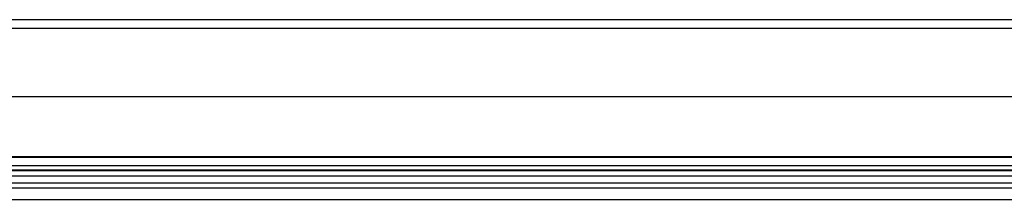
# Model space of a CAD drawing. Extents: x 5 to 415, y 4 to 292.
# Drawn here: x 48 to 56, y 265 to 266 of the extents above; entities that cross this region are included whole.
import ezdxf

# ---------------------------------------------------------------- set-up
doc = ezdxf.new("R2010")
doc.units = 0
doc.linetypes.add('SLD-DURCHGEHEND', pattern=[0])
doc.layers.add('AM_0', color=7, linetype='CONTINUOUS')

msp = doc.modelspace()

# ---------------------------------------------------------------- linework, layer by layer
at = {"layer": 'AM_0', "color": 7, "linetype": 'SLD-DURCHGEHEND'}
for p, q in [((36.7086, 265.97914), (59.84193, 265.97914)), ((36.7086, 265.91568), (59.84193, 265.91568)), ((59.84193, 265.40656), (36.7086, 265.40656)), ((36.7086, 264.96532), (59.84193, 264.96532)), ((36.7086, 264.96168), (59.84193, 264.96168)), ((36.7086, 264.90016), (59.84193, 264.90016)), ((36.7086, 264.86603), (59.84193, 264.86603)), ((36.7086, 264.82385), (59.84193, 264.82385)), ((58.62228, 264.85924), (37.92824, 264.85924)), ((36.7086, 264.77136), (59.84193, 264.77136)), ((36.7086, 264.73436), (59.84193, 264.73436)), ((36.7086, 264.64851), (59.84193, 264.64851))]:
    msp.add_line(p, q, dxfattribs=at)

doc.saveas('drawing.dxf')
